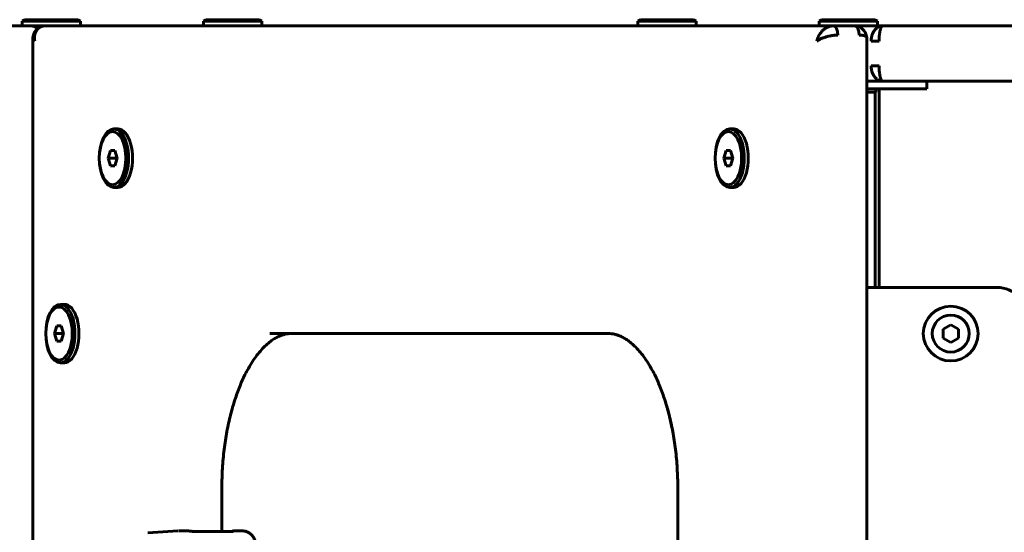
# Model space of a CAD drawing. Units: millimetres. Extents: x -377 to 8083, y 139 to 5854.
# Drawn here: x 3124 to 3444, y 4190 to 4356 of the extents above; entities that cross this region are included whole.
import ezdxf

# ---------------------------------------------------------------- set-up
doc = ezdxf.new("R2010")
doc.units = ezdxf.units.MM
doc.linetypes.add('K5LT_BASIC', pattern=[0])

msp = doc.modelspace()

# ---------------------------------------------------------------- linework, layer by layer
at = {"color": 150, "linetype": 'K5LT_BASIC', "lineweight": 60, "true_color": 0x0080ff}
for p, q in [((3125.198, 4355.752), (3126.064, 4356.252)), ((3143.332, 4356.252), (3126.064, 4356.252)), ((3144.198, 4355.752), (3143.332, 4356.252)), ((3184.088, 4355.752), (3184.954, 4356.252)), ((3202.222, 4356.252), (3184.954, 4356.252)), ((3203.088, 4355.752), (3202.222, 4356.252)), ((3325.198, 4355.752), (3326.064, 4356.252)), ((3343.332, 4356.252), (3326.064, 4356.252)), ((3344.198, 4355.752), (3343.332, 4356.252)), ((3384.088, 4355.752), (3384.954, 4356.252)), ((3402.222, 4356.252), (3384.954, 4356.252)), ((3403.088, 4355.752), (3402.222, 4356.252)), ((3127.977, 4354.252), (2605.298, 4354.252)), ((3123.558, 4354.252), (3184.088, 4354.252)), ((3125.198, 4354.252), (3123.668, 4354.252)), ((3125.198, 4355.752), (3125.198, 4354.252)), ((3144.198, 4355.752), (3125.198, 4355.752)), ((3144.198, 4354.252), (3125.198, 4354.252)), ((3136.205, 4354.252), (3132.164, 4354.252)), ((3388.679, 4354.252), (3132.679, 4354.252)), ((3136.205, 4354.252), (3136.937, 4354.252)), ((3184.088, 4354.252), (3136.937, 4354.252)), ((3144.198, 4355.752), (3144.198, 4354.252)), ((3144.198, 4354.252), (3184.088, 4354.252)), ((3147.805, 4354.252), (3147.807, 4354.252)), ((3147.807, 4354.252), (3147.805, 4354.252)), ((3147.807, 4354.252), (3404.728, 4354.252)), ((3184.088, 4355.752), (3184.088, 4354.252)), ((3203.088, 4355.752), (3184.088, 4355.752)), ((3203.088, 4354.252), (3184.088, 4354.252)), ((3203.088, 4355.752), (3203.088, 4354.252)), ((3203.088, 4354.252), (3380.479, 4354.252)), ((3203.088, 4354.252), (3325.198, 4354.252)), ((3384.088, 4354.252), (3203.088, 4354.252)), ((3325.198, 4355.752), (3325.198, 4354.252)), ((3344.198, 4355.752), (3325.198, 4355.752)), ((3344.198, 4354.252), (3325.198, 4354.252)), ((3344.198, 4355.752), (3344.198, 4354.252)), ((3344.198, 4354.252), (3384.088, 4354.252)), ((3380.479, 4354.252), (3380.481, 4354.252)), ((3384.088, 4355.752), (3384.088, 4354.252)), ((3403.088, 4355.752), (3384.088, 4355.752)), ((3403.088, 4354.252), (3384.088, 4354.252)), ((3395.607, 4354.252), (3388.679, 4354.252)), ((3403.088, 4355.752), (3403.088, 4354.252)), ((3404.728, 4354.252), (3918.57, 4354.252)), ((3452.149, 4354.252), (3406.649, 4354.252)), ((3406.649, 4354.252), (3406.649, 4354.252)), ((3128.679, 4350.252), (3128.679, 3758.252)), ((3399.607, 3758.252), (3399.607, 4350.252)), ((3400.975, 4349.252), (3403.573, 4349.252)), ((3403.573, 4341.252), (3400.975, 4341.252)), ((3399.607, 4336.252), (3404.728, 4336.252)), ((3414.078, 4333.752), (3399.607, 4333.752)), ((3402.488, 4332.752), (3402.488, 4333.752)), ((3403.649, 4333.752), (3403.649, 4269.252)), ((3404.727, 4336.252), (3404.726, 4336.252)), ((3404.728, 4336.252), (3918.57, 4336.252)), ((3419.078, 4333.752), (3414.078, 4333.752)), ((3419.078, 4336.252), (3419.078, 4333.752)), ((3419.078, 4336.252), (3419.078, 4333.752)), ((3399.607, 4332.752), (3402.488, 4332.752)), ((3402.277, 4269.252), (3402.277, 4332.752)), ((3155.05, 4320.752), (3156.349, 4320.752)), ((3355.05, 4320.752), (3356.349, 4320.752)), ((3153.895, 4313.752), (3153.173, 4311.252)), ((3155.772, 4311.252), (3153.173, 4311.252)), ((3153.173, 4311.252), (3153.895, 4308.752)), ((3155.339, 4313.752), (3153.895, 4313.752)), ((3156.06, 4311.252), (3155.339, 4313.752)), ((3155.339, 4308.752), (3156.06, 4311.252)), ((3155.916, 4311.752), (3155.772, 4311.252)), ((3155.772, 4311.252), (3155.916, 4310.752)), ((3353.895, 4313.752), (3353.173, 4311.252)), ((3355.772, 4311.252), (3353.173, 4311.252)), ((3353.173, 4311.252), (3353.895, 4308.752)), ((3355.339, 4313.752), (3353.895, 4313.752)), ((3356.06, 4311.252), (3355.339, 4313.752)), ((3355.339, 4308.752), (3356.06, 4311.252)), ((3355.916, 4311.752), (3355.772, 4311.252)), ((3355.772, 4311.252), (3355.916, 4310.752)), ((3153.895, 4308.752), (3155.339, 4308.752)), ((3353.895, 4308.752), (3355.339, 4308.752)), ((3155.05, 4301.752), (3156.349, 4301.752)), ((3355.05, 4301.752), (3356.349, 4301.752)), ((3402.563, 4269.252), (3399.607, 4269.252)), ((3404.728, 4269.252), (3402.563, 4269.252)), ((3441.841, 4269.252), (3404.728, 4269.252)), ((3137.646, 4263.752), (3138.945, 4263.752)), ((3136.491, 4256.752), (3135.77, 4254.252)), ((3137.935, 4256.752), (3136.491, 4256.752)), ((3138.656, 4254.252), (3137.935, 4256.752)), ((3426.841, 4257.139), (3424.341, 4255.695)), ((3426.841, 4257.139), (3429.341, 4255.695)), ((3138.368, 4254.252), (3135.77, 4254.252)), ((3135.77, 4254.252), (3136.491, 4251.752)), ((3137.935, 4251.752), (3138.656, 4254.252)), ((3138.512, 4254.752), (3138.368, 4254.252)), ((3138.368, 4254.252), (3138.512, 4253.752)), ((3315.679, 4254.252), (3205.679, 4254.252)), ((3315.679, 4254.252), (3315.679, 4254.252)), ((3424.341, 4252.809), (3424.341, 4255.695)), ((3429.341, 4255.695), (3429.341, 4252.809)), ((3136.491, 4251.752), (3137.935, 4251.752)), ((3426.841, 4251.365), (3424.341, 4252.809)), ((3429.341, 4252.809), (3426.841, 4251.365)), ((3137.646, 4244.752), (3138.945, 4244.752)), ((3190.107, 4204.252), (3190.107, 4189.907)), ((3190.107, 4189.907), (3190.107, 4204.252)), ((3190.107, 4204.252), (3190.107, 4189.907)), ((3338.179, 3904.252), (3338.179, 4204.252)), ((3175.76, 4190.124), (3166.093, 4189.492)), ((3178.853, 4190.132), (3176.013, 4190.132)), ((3193.246, 4189.907), (3181.121, 4189.907)), ((3193.601, 4190.097), (3190.704, 4189.907)), ((3196.797, 4190.132), (3193.958, 4190.132))]:
    msp.add_line(p, q, dxfattribs=at)
for radius in [8.9, 6]:
    msp.add_circle((3426.841, 4254.252), radius, dxfattribs=at)
for centre, radius, start, end in [((3127.977, 4351.252), 3, 42.70666, 90), ((3127.977, 4351.252), 3, 42.82559, 90), ((3214.364, 4349.252), 5, 90, 90.0554), ((3313.922, 4349.252), 5, 89.9446, 90), ((3406.649, 4351.252), 3, 90, 90.12648), ((3129.262, 4350.252), 0.583, 173.70485, 180.02739), ((3399.027, 4350.253), 0.58, 359.95185, 6.30957), ((3441.841, 4259.252), 10, 0, 90)]:
    msp.add_arc(centre, radius, start, end, dxfattribs=at)
for centre, major_axis, start_param, end_param in [((3388.679, 4351.252), (0, 3), 4.712389, 6.2831853), ((3395.607, 4351.252), (0, 3), 4.712389, 6.2831853), ((3155.05, 4311.252), (0, -9.5), 3.1415927, 4.712389), ((3155.05, 4311.252), (0, -9.5), 0, 3.1415927), ((3156.349, 4311.252), (0, -9.5), 0, 3.1415927), ((3355.05, 4311.252), (0, -9.5), 3.1415927, 4.712389), ((3355.05, 4311.252), (0, -9.5), 0, 3.1415927), ((3356.349, 4311.252), (0, -9.5), 0, 3.1415927), ((3155.05, 4311.252), (0, -9.5), 4.712389, 6.2831853), ((3355.05, 4311.252), (0, -9.5), 4.712389, 6.2831853), ((3137.646, 4254.252), (0, -9.5), 3.1415927, 4.712389), ((3137.646, 4254.252), (0, -9.5), 0, 3.1415927), ((3138.945, 4254.252), (0, -9.5), 0, 3.1415927), ((3137.646, 4254.252), (0, -9.5), 4.712389, 6.2831853)]:
    msp.add_ellipse(centre, major_axis=major_axis, ratio=0.5, start_param=start_param, end_param=end_param, dxfattribs=at)
for centre in [(3154.617, 4311.252), (3354.617, 4311.252), (3137.213, 4254.252)]:
    msp.add_ellipse(centre, major_axis=(0, -8.634), ratio=0.5, dxfattribs=at)
for points, knots in [([(3132.679, 4354.252), (3132.505, 4354.252), (3132.331, 4354.24), (3132.044, 4354.2), (3131.932, 4354.179), (3131.711, 4354.126), (3131.602, 4354.095), (3131.389, 4354.023), (3131.285, 4353.982), (3131.082, 4353.892), (3130.983, 4353.843), (3130.792, 4353.737), (3130.699, 4353.68), (3130.555, 4353.583), (3130.502, 4353.544), (3130.416, 4353.481), (3130.384, 4353.456), (3130.294, 4353.384), (3130.238, 4353.335), (3130.159, 4353.267), (3130.137, 4353.247), (3130.041, 4353.157), (3129.97, 4353.085), (3129.883, 4352.992), (3129.865, 4352.973), (3129.799, 4352.896), (3129.748, 4352.838), (3129.7, 4352.778), (3129.699, 4352.777), (3129.638, 4352.695), (3129.574, 4352.616), (3129.456, 4352.446), (3129.399, 4352.358), (3129.288, 4352.174), (3129.235, 4352.078), (3129.139, 4351.89), (3129.096, 4351.798), (3129.055, 4351.703), (3129.054, 4351.701), (3129.018, 4351.613), (3128.981, 4351.527), (3128.939, 4351.412), (3128.929, 4351.385), (3128.908, 4351.323), (3128.896, 4351.288), (3128.878, 4351.23), (3128.871, 4351.208), (3128.839, 4351.106), (3128.817, 4351.025), (3128.792, 4350.926), (3128.787, 4350.907), (3128.77, 4350.83), (3128.756, 4350.773), (3128.73, 4350.643), (3128.717, 4350.57), (3128.698, 4350.443), (3128.692, 4350.389), (3128.684, 4350.329), (3128.683, 4350.323), (3128.683, 4350.316)], [0, 0, 0, 0, 2.0461471, 2.0461471, 3.3777951, 3.3777951, 4.6851222, 4.6851222, 5.9666128, 5.9666128, 7.2208072, 7.2208072, 8.4460653, 8.4460653, 9.1848655, 9.1848655, 9.6409402, 9.6409402, 10.4708197, 10.4708197, 10.8038329, 10.8038329, 11.9334863, 11.9334863, 12.2160254, 12.2160254, 13.0631397, 13.0631397, 13.0754049, 13.0754049, 14.1927931, 14.1927931, 15.3568343, 15.3568343, 16.5568433, 16.5568433, 17.6767711, 17.6767711, 17.6972449, 17.6972449, 18.7249921, 18.7249921, 19.0418948, 19.0418948, 19.4526481, 19.4526481, 19.7079572, 19.7079572, 20.631525, 20.631525, 20.8446644, 20.8446644, 21.4996194, 21.4996194, 22.3189097, 22.3189097, 22.929334, 22.929334, 23, 23, 23, 23]), ([(3129.349, 4349.252), (3129.297, 4349.512), (3129.231, 4350.007), (3129.231, 4350.688), (3129.305, 4351.289), (3129.439, 4351.822), (3129.628, 4352.307), (3129.864, 4352.737), (3130.144, 4353.115), (3130.459, 4353.439), (3130.806, 4353.709), (3131.182, 4353.925), (3131.585, 4354.09), (3131.99, 4354.194), (3132.358, 4354.243), (3132.582, 4354.252), (3132.679, 4354.252)], [0, 0, 0, 0, 1.7508345, 3.3262008, 4.6812193, 6.0305851, 7.3025692, 8.5420515, 9.7372964, 10.9060055, 12.0401564, 13.1523224, 14.2530247, 15.3774658, 16.2966314, 17, 17, 17, 17]), ([(3132.164, 4354.252), (3132.008, 4354.252), (3131.852, 4354.242), (3131.542, 4354.202), (3131.387, 4354.172), (3131.083, 4354.093), (3130.933, 4354.044), (3130.64, 4353.926), (3130.497, 4353.858), (3130.222, 4353.706), (3130.089, 4353.621), (3129.956, 4353.525), (3129.95, 4353.521), (3129.945, 4353.517)], [0, 0, 0, 0, 2.0090077, 2.0090077, 4.0352848, 4.0352848, 6.0738027, 6.0738027, 8.118527, 8.118527, 10.1625744, 10.1625744, 10.2521276, 10.2521276, 10.2521276, 10.2521276]), ([(3383.349, 4349.252), (3383.404, 4349.528), (3383.544, 4350.042), (3383.832, 4350.745), (3384.157, 4351.352), (3384.516, 4351.89), (3384.907, 4352.372), (3385.321, 4352.796), (3385.748, 4353.162), (3386.188, 4353.474), (3386.637, 4353.733), (3387.087, 4353.939), (3387.544, 4354.096), (3387.974, 4354.195), (3388.357, 4354.243), (3388.58, 4354.252), (3388.679, 4354.252)], [0, 0, 0, 0, 1.8568005, 3.4623126, 4.8422975, 6.194673, 7.5004335, 8.7215711, 9.8996845, 11.0430233, 12.1562095, 13.2528038, 14.295652, 15.3995688, 16.2850481, 17, 17, 17, 17]), ([(3395.607, 4354.252), (3395.759, 4354.252), (3395.911, 4354.243), (3396.214, 4354.206), (3396.365, 4354.178), (3396.623, 4354.113), (3396.731, 4354.08), (3396.943, 4354.006), (3397.046, 4353.964), (3397.191, 4353.897), (3397.234, 4353.876), (3397.332, 4353.826), (3397.387, 4353.797), (3397.535, 4353.713), (3397.626, 4353.655), (3397.803, 4353.533), (3397.888, 4353.469), (3398.05, 4353.336), (3398.128, 4353.267), (3398.276, 4353.126), (3398.347, 4353.053), (3398.475, 4352.913), (3398.531, 4352.844), (3398.596, 4352.766), (3398.604, 4352.756), (3398.675, 4352.666), (3398.736, 4352.583), (3398.858, 4352.404), (3398.919, 4352.307), (3399.031, 4352.115), (3399.082, 4352.02), (3399.174, 4351.833), (3399.216, 4351.742), (3399.291, 4351.563), (3399.325, 4351.475), (3399.372, 4351.342), (3399.387, 4351.297), (3399.414, 4351.213), (3399.426, 4351.174), (3399.461, 4351.056), (3399.482, 4350.976), (3399.52, 4350.821), (3399.536, 4350.745), (3399.564, 4350.598), (3399.576, 4350.526), (3399.593, 4350.408), (3399.599, 4350.362), (3399.604, 4350.316)], [0, 0, 0, 0, 1.7864607, 1.7864607, 3.5691219, 3.5691219, 4.8726824, 4.8726824, 6.1503744, 6.1503744, 6.6950859, 6.6950859, 7.4004979, 7.4004979, 8.6214294, 8.6214294, 9.8117723, 9.8117723, 10.9699901, 10.9699901, 12.0946354, 12.0946354, 13.0751823, 13.0751823, 13.2192807, 13.2192807, 14.343926, 14.343926, 15.6102028, 15.6102028, 16.7927472, 16.7927472, 17.8979706, 17.8979706, 18.9322272, 18.9322272, 19.4525786, 19.4525786, 19.9017611, 19.9017611, 20.8136174, 20.8136174, 21.6719264, 21.6719264, 22.4808066, 22.4808066, 23, 23, 23, 23]), ([(3404.728, 4354.252), (3404.544, 4354.252), (3404.2, 4354.218), (3403.722, 4354.082), (3403.298, 4353.887), (3402.903, 4353.635), (3402.532, 4353.321), (3402.193, 4352.954), (3401.894, 4352.546), (3401.634, 4352.1), (3401.416, 4351.626), (3401.242, 4351.131), (3401.108, 4350.608), (3401.023, 4350.099), (3400.982, 4349.64), (3400.975, 4349.37), (3400.975, 4349.252)], [0, 0, 0, 0, 1.6126862, 3.0170721, 4.2646038, 5.5342487, 6.8254788, 8.0786326, 9.3171205, 10.5298999, 11.7213878, 12.9034432, 14.0388459, 15.2723635, 16.2431512, 17, 17, 17, 17]), ([(3404.728, 4354.252), (3404.67, 4354.252), (3404.561, 4354.217), (3404.411, 4354.074), (3404.278, 4353.869), (3404.154, 4353.606), (3404.039, 4353.279), (3403.933, 4352.896), (3403.841, 4352.471), (3403.762, 4352.009), (3403.697, 4351.529), (3403.648, 4351.049), (3403.615, 4350.603), (3403.594, 4350.211), (3403.582, 4349.89), (3403.576, 4349.634), (3403.574, 4349.429), (3403.574, 4349.308), (3403.573, 4349.252)], [0, 0, 0, 0, 1.8458382, 3.4530173, 4.8794373, 6.3305727, 7.8056657, 9.2367088, 10.6503183, 12.032306, 13.393906, 14.6467714, 15.8058481, 16.7604287, 17.5283738, 18.133799, 18.5986561, 19, 19, 19, 19]), ([(3129.349, 4349.252), (3129.219, 4349.356), (3129.005, 4349.554), (3128.8, 4349.826), (3128.699, 4350.056), (3128.679, 4350.191), (3128.679, 4350.252)], [0, 0, 0, 0, 2.098797, 3.9872536, 5.6115697, 7, 7, 7, 7]), ([(3383.349, 4349.252), (3383.487, 4349.362), (3383.781, 4349.568), (3384.28, 4349.849), (3384.788, 4350.092), (3385.307, 4350.307), (3385.843, 4350.5), (3386.384, 4350.67), (3386.921, 4350.816), (3387.454, 4350.941), (3387.982, 4351.045), (3388.493, 4351.127), (3388.997, 4351.19), (3389.457, 4351.229), (3389.854, 4351.249), (3390.08, 4351.251), (3390.179, 4351.252)], [0, 0, 0, 0, 1.8568021, 3.4623156, 4.8423019, 6.1946791, 7.5004415, 8.7215814, 9.8996953, 11.0430384, 12.1562174, 13.2528365, 14.2956814, 15.3996449, 16.2850961, 17, 17, 17, 17]), ([(3399.604, 4350.316), (3399.597, 4350.38), (3399.561, 4350.503), (3399.446, 4350.67), (3399.275, 4350.816), (3399.053, 4350.941), (3398.786, 4351.045), (3398.48, 4351.127), (3398.133, 4351.19), (3397.772, 4351.229), (3397.424, 4351.249), (3397.206, 4351.251), (3397.107, 4351.252)], [0, 0, 0, 0, 1.5086254, 2.9858073, 4.4109417, 5.7940148, 7.1405992, 8.4671515, 9.7286545, 11.0640911, 12.135199, 13, 13, 13, 13]), ([(3404.728, 4336.252), (3404.544, 4336.252), (3404.2, 4336.286), (3403.722, 4336.422), (3403.298, 4336.617), (3402.903, 4336.87), (3402.532, 4337.183), (3402.193, 4337.55), (3401.894, 4337.959), (3401.634, 4338.404), (3401.416, 4338.879), (3401.242, 4339.373), (3401.108, 4339.896), (3401.023, 4340.405), (3400.982, 4340.864), (3400.975, 4341.134), (3400.975, 4341.252)], [0, 0, 0, 0, 1.6126862, 3.0170721, 4.2646038, 5.5342487, 6.8254788, 8.0786326, 9.3171205, 10.5298999, 11.7213878, 12.9034432, 14.0388459, 15.2723635, 16.2431512, 17, 17, 17, 17]), ([(3404.728, 4336.252), (3404.67, 4336.252), (3404.561, 4336.287), (3404.411, 4336.43), (3404.278, 4336.635), (3404.154, 4336.898), (3404.039, 4337.225), (3403.933, 4337.608), (3403.841, 4338.033), (3403.762, 4338.495), (3403.697, 4338.975), (3403.648, 4339.455), (3403.615, 4339.902), (3403.594, 4340.293), (3403.582, 4340.615), (3403.576, 4340.87), (3403.574, 4341.075), (3403.574, 4341.196), (3403.573, 4341.252)], [0, 0, 0, 0, 1.8458382, 3.4530173, 4.8794373, 6.3305727, 7.8056657, 9.2367088, 10.6503183, 12.032306, 13.393906, 14.6467714, 15.8058481, 16.7604287, 17.5283738, 18.133799, 18.5986561, 19, 19, 19, 19]), ([(3212.606, 4254.252), (3212.279, 4254.234), (3211.954, 4254.234), (3211.295, 4254.16), (3210.962, 4254.104), (3210.28, 4253.95), (3209.931, 4253.851), (3209.21, 4253.604), (3208.837, 4253.453), (3208.061, 4253.09), (3207.658, 4252.874), (3206.814, 4252.366), (3206.374, 4252.068), (3205.453, 4251.376), (3204.973, 4250.975), (3203.983, 4250.063), (3203.473, 4249.547), (3202.474, 4248.437), (3201.985, 4247.846), (3201.019, 4246.578), (3200.542, 4245.902), (3199.606, 4244.469), (3199.147, 4243.712), (3198.327, 4242.254), (3197.962, 4241.566), (3197.012, 4239.66), (3196.444, 4238.399), (3195.342, 4235.689), (3194.811, 4234.234), (3193.806, 4231.147), (3193.334, 4229.511), (3192.467, 4226.076), (3192.074, 4224.275), (3191.382, 4220.533), (3191.085, 4218.59), (3190.6, 4214.59), (3190.415, 4212.531), (3190.169, 4208.399), (3190.107, 4206.325), (3190.107, 4204.252)], [0.0070583, 0.0070583, 0.0070583, 0.0070583, 4.5759302, 4.5759302, 9.1889813, 9.1889813, 13.9118807, 13.9118807, 18.8188191, 18.8188191, 23.9854086, 23.9854086, 29.4874924, 29.4874924, 35.3975292, 35.3975292, 41.6495338, 41.6495338, 47.7231076, 47.7231076, 53.7966814, 53.7966814, 59.8699349, 59.8699349, 64.9299035, 64.9299035, 73.3843359, 73.3843359, 82.253114, 82.253114, 91.4842826, 91.4842826, 101.0342822, 101.0342822, 110.8712691, 110.8712691, 120.9762127, 120.9762127, 131, 131, 131, 131]), ([(3212.601, 4254.252), (3212.601, 4254.252), (3212.601, 4254.252), (3212.276, 4254.234), (3211.952, 4254.234), (3211.295, 4254.16), (3210.962, 4254.104), (3210.28, 4253.95), (3209.931, 4253.851), (3209.21, 4253.604), (3208.837, 4253.453), (3208.061, 4253.09), (3207.658, 4252.874), (3206.814, 4252.366), (3206.374, 4252.068), (3205.453, 4251.376), (3204.973, 4250.975), (3203.983, 4250.063), (3203.473, 4249.547), (3202.474, 4248.437), (3201.985, 4247.846), (3201.019, 4246.578), (3200.542, 4245.902), (3199.606, 4244.469), (3199.147, 4243.712), (3198.327, 4242.254), (3197.962, 4241.566), (3197.012, 4239.66), (3196.444, 4238.399), (3195.342, 4235.689), (3194.811, 4234.234), (3193.806, 4231.147), (3193.334, 4229.511), (3192.467, 4226.076), (3192.074, 4224.275), (3191.382, 4220.533), (3191.085, 4218.59), (3190.6, 4214.59), (3190.415, 4212.531), (3190.169, 4208.399), (3190.107, 4206.325), (3190.107, 4204.252)], [0.0295027, 0.0295027, 0.0295027, 0.0295027, 0.0295029, 0.0295029, 4.5758948, 4.5758948, 9.1889454, 9.1889454, 13.9118437, 13.9118437, 18.8187804, 18.8187804, 23.9853678, 23.9853678, 29.4874488, 29.4874488, 35.3974823, 35.3974823, 41.6495323, 41.6495323, 47.7231061, 47.7231061, 53.7966798, 53.7966798, 59.8699334, 59.8699334, 64.929902, 64.929902, 73.3843343, 73.3843343, 82.2531124, 82.2531124, 91.484281, 91.484281, 101.0342807, 101.0342807, 110.8712675, 110.8712675, 120.9762112, 120.9762112, 131, 131, 131, 131]), ([(3315.679, 4254.252), (3315.679, 4254.252), (3315.679, 4254.252), (3316.006, 4254.234), (3316.332, 4254.234), (3316.991, 4254.16), (3317.325, 4254.104), (3318.006, 4253.95), (3318.355, 4253.851), (3319.076, 4253.604), (3319.449, 4253.453), (3320.225, 4253.09), (3320.628, 4252.874), (3321.472, 4252.366), (3321.912, 4252.068), (3322.833, 4251.376), (3323.313, 4250.975), (3324.303, 4250.063), (3324.813, 4249.547), (3325.812, 4248.437), (3326.301, 4247.846), (3327.267, 4246.578), (3327.744, 4245.902), (3328.68, 4244.469), (3329.139, 4243.712), (3329.959, 4242.254), (3330.324, 4241.566), (3331.274, 4239.66), (3331.842, 4238.399), (3332.945, 4235.689), (3333.475, 4234.234), (3334.48, 4231.147), (3334.952, 4229.511), (3335.711, 4226.503), (3335.998, 4225.134), (3336.389, 4223.337), (3336.47, 4222.882), (3336.904, 4220.533), (3337.201, 4218.59), (3337.686, 4214.59), (3337.872, 4212.531), (3338.117, 4208.399), (3338.179, 4206.325), (3338.179, 4204.252)], [0, 0, 0, 0, 0.0019815, 0.0019815, 4.5758948, 4.5758948, 9.1889454, 9.1889454, 13.9118437, 13.9118437, 18.8187804, 18.8187804, 23.9853677, 23.9853677, 29.4874488, 29.4874488, 35.3974823, 35.3974823, 41.6495323, 41.6495323, 47.7231061, 47.7231061, 53.7966798, 53.7966798, 59.8699334, 59.8699334, 64.929902, 64.929902, 73.3843343, 73.3843343, 82.2531124, 82.2531124, 91.484281, 91.484281, 98.6981918, 98.6981918, 101.0342807, 101.0342807, 110.8712675, 110.8712675, 120.9762112, 120.9762112, 131, 131, 131, 131]), ([(3315.681, 4254.252), (3316.007, 4254.234), (3316.332, 4254.234), (3316.991, 4254.16), (3317.325, 4254.104), (3318.006, 4253.95), (3318.355, 4253.851), (3319.076, 4253.604), (3319.449, 4253.453), (3320.225, 4253.09), (3320.628, 4252.874), (3321.472, 4252.366), (3321.912, 4252.068), (3322.833, 4251.376), (3323.313, 4250.975), (3324.303, 4250.063), (3324.813, 4249.547), (3325.812, 4248.437), (3326.301, 4247.846), (3327.267, 4246.578), (3327.744, 4245.902), (3328.68, 4244.469), (3329.139, 4243.712), (3329.959, 4242.254), (3330.324, 4241.566), (3331.274, 4239.66), (3331.842, 4238.399), (3332.945, 4235.689), (3333.475, 4234.234), (3334.48, 4231.147), (3334.952, 4229.511), (3335.819, 4226.076), (3336.212, 4224.275), (3336.904, 4220.533), (3337.201, 4218.59), (3337.686, 4214.59), (3337.872, 4212.531), (3338.117, 4208.399), (3338.179, 4206.325), (3338.179, 4204.252)], [0.0070583, 0.0070583, 0.0070583, 0.0070583, 4.5759302, 4.5759302, 9.1889813, 9.1889813, 13.9118807, 13.9118807, 18.8188191, 18.8188191, 23.9854086, 23.9854086, 29.4874924, 29.4874924, 35.3975292, 35.3975292, 41.6495338, 41.6495338, 47.7231076, 47.7231076, 53.7966814, 53.7966814, 59.8699349, 59.8699349, 64.9299035, 64.9299035, 73.3843359, 73.3843359, 82.253114, 82.253114, 91.4842826, 91.4842826, 101.0342822, 101.0342822, 110.8712691, 110.8712691, 120.9762127, 120.9762127, 131, 131, 131, 131]), ([(3334.413, 4231.304), (3334.756, 4230.172), (3335.078, 4229.01), (3335.711, 4226.503), (3335.998, 4225.134), (3336.293, 4223.776)], [84.9917509, 84.9917509, 84.9917509, 84.9917509, 91.484281, 91.484281, 98.6982048, 98.6982048, 98.6982048, 98.6982048]), ([(3178.853, 4190.132), (3178.959, 4190.132), (3179.141, 4190.127), (3179.405, 4190.11), (3179.617, 4190.092), (3179.845, 4190.069), (3180.104, 4190.039), (3180.474, 4189.991), (3180.755, 4189.95), (3180.926, 4189.923)], [0, 0, 0, 0, 1.7607577, 2.8617711, 3.9843534, 4.8505431, 6.1335992, 7.6378486, 10, 10, 10, 10]), ([(3181.121, 4189.907), (3181.077, 4189.907), (3181.032, 4189.91), (3180.968, 4189.917), (3180.947, 4189.919), (3180.926, 4189.923)], [0, 0, 0, 0, 1.8, 1.8, 2.651636, 2.651636, 2.651636, 2.651636]), ([(3193.246, 4189.907), (3193.292, 4189.907), (3193.339, 4189.91), (3193.431, 4189.92), (3193.476, 4189.928), (3193.563, 4189.948), (3193.606, 4189.96), (3193.663, 4189.98), (3193.68, 4189.986), (3193.696, 4189.993)], [0, 0, 0, 0, 1.4680746, 1.4680746, 2.9339475, 2.9339475, 4.3930504, 4.3930504, 5.0195158, 5.0195158, 5.0195158, 5.0195158]), ([(3193.696, 4189.993), (3193.663, 4189.98), (3193.606, 4189.957), (3193.502, 4189.915), (3193.432, 4189.886), (3193.387, 4189.866)], [0, 0, 0, 0, 2.1457316, 3.5344016, 6, 6, 6, 6]), ([(3193.929, 4190.129), (3193.888, 4190.121), (3193.796, 4190.11), (3193.643, 4190.099), (3193.601, 4190.097)], [0, 0, 0, 0, 3.7452667, 5, 5, 5, 5]), ([(3193.969, 4190.125), (3193.967, 4190.12), (3193.955, 4190.11), (3193.923, 4190.092), (3193.889, 4190.075), (3193.842, 4190.054), (3193.779, 4190.026), (3193.728, 4190.005), (3193.696, 4189.993)], [0, 0, 0, 0, 2.2320654, 3.2564359, 4.4682714, 5.8551054, 7.1847513, 9, 9, 9, 9]), ([(3201.516, 4184.421), (3201.5, 4184.623), (3201.478, 4184.823), (3201.422, 4185.216), (3201.388, 4185.409), (3201.308, 4185.787), (3201.263, 4185.972), (3201.162, 4186.334), (3201.106, 4186.51), (3200.988, 4186.839), (3200.928, 4186.991), (3200.791, 4187.303), (3200.715, 4187.461), (3200.55, 4187.767), (3200.463, 4187.915), (3200.304, 4188.157), (3200.236, 4188.255), (3200.095, 4188.442), (3200.022, 4188.532), (3199.871, 4188.708), (3199.792, 4188.793), (3199.598, 4188.988), (3199.48, 4189.095), (3199.237, 4189.294), (3199.112, 4189.386), (3198.854, 4189.554), (3198.722, 4189.63), (3198.453, 4189.767), (3198.316, 4189.827), (3198.038, 4189.932), (3197.897, 4189.976), (3197.613, 4190.048), (3197.469, 4190.076), (3197.15, 4190.12), (3196.974, 4190.132), (3196.797, 4190.132)], [0, 0, 0, 0, 1.6742577, 1.6742577, 3.3232383, 3.3232383, 4.9487245, 4.9487245, 6.5545868, 6.5545868, 7.9983707, 7.9983707, 9.5671863, 9.5671863, 11.1122744, 11.1122744, 12.1883915, 12.1883915, 13.2392038, 13.2392038, 14.2900162, 14.2900162, 15.7292076, 15.7292076, 17.1294705, 17.1294705, 18.4946771, 18.4946771, 19.8309057, 19.8309057, 21.1431146, 21.1431146, 22.4382079, 22.4382079, 24, 24, 24, 24])]:
    msp.add_open_spline(points, degree=3, knots=knots, dxfattribs=at)
for points in [[(3180.926, 4189.923), (3181.039, 4189.905), (3181.151, 4189.886), (3181.263, 4189.866)], [(3193.929, 4190.129), (3193.941, 4190.131), (3193.951, 4190.132), (3193.958, 4190.132)], [(3193.958, 4190.132), (3193.968, 4190.132), (3193.972, 4190.13), (3193.969, 4190.125)]]:
    msp.add_open_spline(points, degree=3, dxfattribs=at)

doc.saveas('drawing.dxf')
